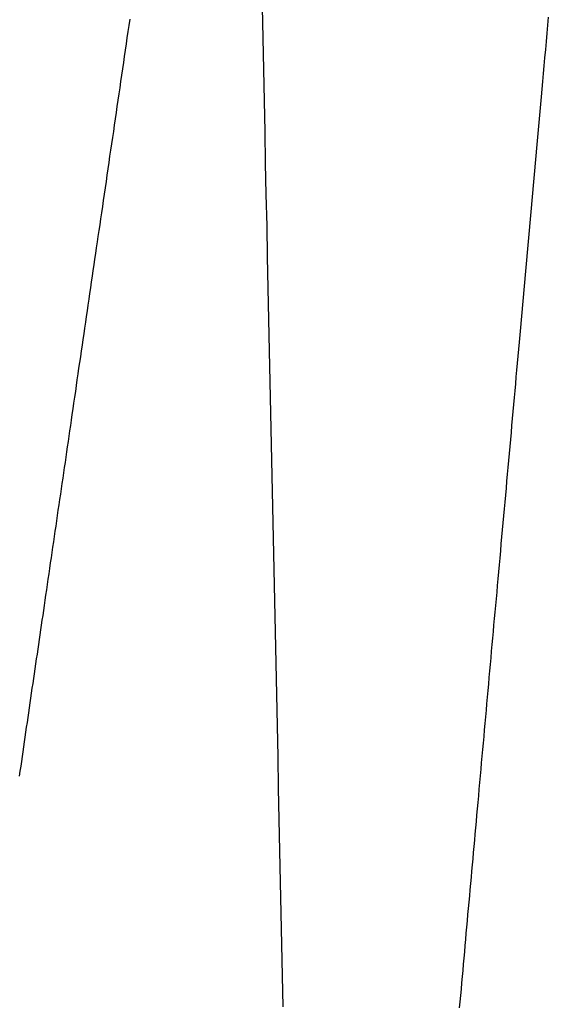
# Model space of a CAD drawing. Extents: x -881 to 1849, y -379 to 1141.
# Drawn here: x 134 to 139, y -181 to -171 of the extents above; entities that cross this region are included whole.
import ezdxf

# ---------------------------------------------------------------- set-up
doc = ezdxf.new("R2010")
doc.units = 0
doc.header["$LTSCALE"] = 20
doc.layers.add('DETAIL', color=5, linetype='CONTINUOUS')
doc.layers.add('OUTLINE', color=3, linetype='CONTINUOUS')

msp = doc.modelspace()

# ---------------------------------------------------------------- linework, layer by layer
at = {"layer": 'DETAIL', "color": 5, "linetype": 'CONTINUOUS'}
for p, q in [((136.024, -171.056), (136.017, -170.736)), ((134.655, -170.861), (134.646, -170.925)), ((138.951, -170.838), (138.943, -170.921)), ((134.636, -170.988), (134.627, -171.051)), ((134.646, -170.925), (134.636, -170.988)), ((138.936, -171.005), (138.928, -171.088)), ((138.943, -170.921), (138.936, -171.005)), ((134.618, -171.114), (134.609, -171.178)), ((134.627, -171.051), (134.618, -171.114)), ((136.03, -171.377), (136.024, -171.056)), ((138.928, -171.088), (138.921, -171.172)), ((134.609, -171.178), (134.599, -171.242)), ((138.921, -171.172), (138.913, -171.255)), ((134.59, -171.306), (134.58, -171.37)), ((134.599, -171.242), (134.59, -171.306)), ((138.913, -171.255), (138.906, -171.338)), ((134.58, -171.37), (134.571, -171.434)), ((136.037, -171.697), (136.03, -171.377)), ((138.899, -171.419), (138.891, -171.499)), ((138.906, -171.338), (138.899, -171.419)), ((134.562, -171.498), (134.552, -171.563)), ((134.571, -171.434), (134.562, -171.498)), ((138.891, -171.499), (138.884, -171.578)), ((134.552, -171.563), (134.543, -171.627)), ((138.884, -171.578), (138.877, -171.655)), ((134.533, -171.691), (134.524, -171.755)), ((134.543, -171.627), (134.533, -171.691)), ((136.044, -172.017), (136.037, -171.697)), ((138.877, -171.655), (138.871, -171.732)), ((134.515, -171.819), (134.505, -171.883)), ((134.524, -171.755), (134.515, -171.819)), ((138.864, -171.808), (138.857, -171.883)), ((138.871, -171.732), (138.864, -171.808)), ((134.505, -171.883), (134.496, -171.947)), ((138.857, -171.883), (138.85, -171.958)), ((134.487, -172.011), (134.477, -172.075)), ((134.496, -171.947), (134.487, -172.011)), ((136.05, -172.338), (136.044, -172.017)), ((138.85, -171.958), (138.843, -172.034)), ((134.477, -172.075), (134.468, -172.139)), ((138.837, -172.109), (138.83, -172.185)), ((138.843, -172.034), (138.837, -172.109)), ((134.459, -172.203), (134.449, -172.266)), ((134.468, -172.139), (134.459, -172.203)), ((138.83, -172.185), (138.823, -172.262)), ((134.44, -172.331), (134.43, -172.395)), ((134.449, -172.266), (134.44, -172.331)), ((138.823, -172.262), (138.816, -172.338)), ((134.43, -172.395), (134.421, -172.459)), ((136.057, -172.658), (136.05, -172.338)), ((138.809, -172.415), (138.802, -172.491)), ((138.816, -172.338), (138.809, -172.415)), ((134.412, -172.524), (134.402, -172.589)), ((134.421, -172.459), (134.412, -172.524)), ((138.802, -172.491), (138.795, -172.568)), ((134.402, -172.589), (134.393, -172.654)), ((138.795, -172.568), (138.789, -172.645)), ((134.383, -172.719), (134.374, -172.783)), ((134.393, -172.654), (134.383, -172.719)), ((136.064, -172.979), (136.057, -172.658)), ((138.782, -172.721), (138.775, -172.798)), ((138.789, -172.645), (138.782, -172.721)), ((134.374, -172.783), (134.365, -172.846)), ((138.775, -172.798), (138.768, -172.874)), ((134.355, -172.908), (134.347, -172.969)), ((134.365, -172.846), (134.355, -172.908)), ((138.768, -172.874), (138.761, -172.95)), ((134.338, -173.029), (134.329, -173.088)), ((134.347, -172.969), (134.338, -173.029)), ((136.07, -173.299), (136.064, -172.979)), ((138.754, -173.027), (138.747, -173.103)), ((138.761, -172.95), (138.754, -173.027)), ((134.329, -173.088), (134.321, -173.146)), ((138.747, -173.103), (138.741, -173.179)), ((134.312, -173.205), (134.304, -173.263)), ((134.321, -173.146), (134.312, -173.205)), ((138.741, -173.179), (138.734, -173.255)), ((134.295, -173.321), (134.287, -173.379)), ((134.304, -173.263), (134.295, -173.321)), ((136.077, -173.62), (136.07, -173.299)), ((138.727, -173.331), (138.72, -173.407)), ((138.734, -173.255), (138.727, -173.331)), ((134.278, -173.438), (134.269, -173.497)), ((134.287, -173.379), (134.278, -173.438)), ((138.72, -173.407), (138.713, -173.484)), ((134.269, -173.497), (134.261, -173.556)), ((138.713, -173.484), (138.706, -173.56)), ((134.252, -173.615), (134.243, -173.675)), ((134.261, -173.556), (134.252, -173.615)), ((136.084, -173.94), (136.077, -173.62)), ((138.699, -173.637), (138.692, -173.714)), ((138.706, -173.56), (138.699, -173.637)), ((134.235, -173.734), (134.226, -173.793)), ((134.243, -173.675), (134.235, -173.734)), ((138.692, -173.714), (138.685, -173.792)), ((134.226, -173.793), (134.217, -173.852)), ((138.685, -173.792), (138.679, -173.869)), ((134.209, -173.911), (134.2, -173.97)), ((134.217, -173.852), (134.209, -173.911)), ((136.09, -174.261), (136.084, -173.94)), ((138.672, -173.946), (138.665, -174.022)), ((138.679, -173.869), (138.672, -173.946)), ((134.192, -174.029), (134.183, -174.088)), ((134.2, -173.97), (134.192, -174.029)), ((138.665, -174.022), (138.658, -174.097)), ((134.174, -174.147), (134.166, -174.205)), ((134.183, -174.088), (134.174, -174.147)), ((138.658, -174.097), (138.651, -174.172)), ((134.166, -174.205), (134.157, -174.264)), ((138.645, -174.245), (138.638, -174.317)), ((138.651, -174.172), (138.645, -174.245)), ((134.149, -174.323), (134.14, -174.382)), ((134.157, -174.264), (134.149, -174.323)), ((136.097, -174.582), (136.09, -174.261)), ((138.638, -174.317), (138.632, -174.389)), ((134.131, -174.441), (134.123, -174.5)), ((134.14, -174.382), (134.131, -174.441)), ((138.632, -174.389), (138.625, -174.46)), ((134.123, -174.5), (134.114, -174.56)), ((138.619, -174.53), (138.613, -174.601)), ((138.625, -174.46), (138.619, -174.53)), ((134.105, -174.619), (134.097, -174.679)), ((134.114, -174.56), (134.105, -174.619)), ((136.104, -174.902), (136.097, -174.582)), ((138.613, -174.601), (138.606, -174.672)), ((134.088, -174.739), (134.079, -174.798)), ((134.097, -174.679), (134.088, -174.739)), ((138.6, -174.742), (138.594, -174.814)), ((138.606, -174.672), (138.6, -174.742)), ((134.071, -174.857), (134.062, -174.915)), ((134.079, -174.798), (134.071, -174.857)), ((138.594, -174.814), (138.587, -174.885)), ((134.062, -174.915), (134.054, -174.973)), ((136.11, -175.223), (136.104, -174.902)), ((138.581, -174.957), (138.574, -175.028)), ((138.587, -174.885), (138.581, -174.957)), ((134.046, -175.029), (134.038, -175.084)), ((134.054, -174.973), (134.046, -175.029)), ((138.574, -175.028), (138.568, -175.1)), ((134.03, -175.138), (134.022, -175.192)), ((134.038, -175.084), (134.03, -175.138)), ((138.568, -175.1), (138.562, -175.172)), ((134.014, -175.246), (134.006, -175.299)), ((134.022, -175.192), (134.014, -175.246)), ((136.117, -175.544), (136.11, -175.223)), ((138.555, -175.243), (138.549, -175.315)), ((138.562, -175.172), (138.555, -175.243)), ((133.999, -175.353), (133.991, -175.407)), ((134.006, -175.299), (133.999, -175.353)), ((138.549, -175.315), (138.542, -175.386)), ((133.983, -175.461), (133.975, -175.515)), ((133.991, -175.407), (133.983, -175.461)), ((138.536, -175.458), (138.529, -175.529)), ((138.542, -175.386), (138.536, -175.458)), ((133.975, -175.515), (133.967, -175.57)), ((136.124, -175.864), (136.117, -175.544)), ((138.529, -175.529), (138.523, -175.6)), ((133.959, -175.624), (133.951, -175.679)), ((133.967, -175.57), (133.959, -175.624)), ((138.523, -175.6), (138.517, -175.671)), ((133.943, -175.733), (133.935, -175.788)), ((133.951, -175.679), (133.943, -175.733)), ((138.51, -175.743), (138.504, -175.814)), ((138.517, -175.671), (138.51, -175.743)), ((133.927, -175.842), (133.919, -175.897)), ((133.935, -175.788), (133.927, -175.842)), ((136.13, -176.185), (136.124, -175.864)), ((138.504, -175.814), (138.497, -175.885)), ((133.911, -175.951), (133.904, -176.005)), ((133.919, -175.897), (133.911, -175.951)), ((138.491, -175.956), (138.485, -176.028)), ((138.497, -175.885), (138.491, -175.956)), ((133.896, -176.06), (133.888, -176.114)), ((133.904, -176.005), (133.896, -176.06)), ((138.485, -176.028), (138.478, -176.099)), ((133.88, -176.168), (133.872, -176.222)), ((133.888, -176.114), (133.88, -176.168)), ((138.478, -176.099), (138.472, -176.171)), ((133.872, -176.222), (133.864, -176.276)), ((136.137, -176.505), (136.13, -176.185)), ((138.465, -176.243), (138.459, -176.316)), ((138.472, -176.171), (138.465, -176.243)), ((133.856, -176.33), (133.848, -176.385)), ((133.864, -176.276), (133.856, -176.33)), ((138.459, -176.316), (138.452, -176.388)), ((133.84, -176.439), (133.832, -176.494)), ((133.848, -176.385), (133.84, -176.439)), ((138.446, -176.459), (138.439, -176.531)), ((138.452, -176.388), (138.446, -176.459)), ((133.824, -176.549), (133.816, -176.604)), ((133.832, -176.494), (133.824, -176.549)), ((136.144, -176.826), (136.137, -176.505)), ((138.439, -176.531), (138.433, -176.601)), ((133.808, -176.659), (133.8, -176.714)), ((133.816, -176.604), (133.808, -176.659)), ((138.427, -176.671), (138.421, -176.74)), ((138.433, -176.601), (138.427, -176.671)), ((133.792, -176.768), (133.784, -176.822)), ((133.8, -176.714), (133.792, -176.768)), ((138.421, -176.74), (138.414, -176.808)), ((133.777, -176.874), (133.769, -176.926)), ((133.784, -176.822), (133.777, -176.874)), ((136.15, -177.147), (136.144, -176.826)), ((138.408, -176.876), (138.402, -176.943)), ((138.414, -176.808), (138.408, -176.876)), ((133.762, -176.977), (133.754, -177.027)), ((133.769, -176.926), (133.762, -176.977)), ((138.402, -176.943), (138.396, -177.009)), ((133.747, -177.077), (133.74, -177.126)), ((133.754, -177.027), (133.747, -177.077)), ((138.39, -177.076), (138.384, -177.142)), ((138.396, -177.009), (138.39, -177.076)), ((133.733, -177.175), (133.725, -177.225)), ((133.74, -177.126), (133.733, -177.175)), ((136.157, -177.467), (136.15, -177.147)), ((138.384, -177.142), (138.378, -177.209)), ((133.718, -177.274), (133.711, -177.324)), ((133.725, -177.225), (133.718, -177.274)), ((138.372, -177.276), (138.366, -177.344)), ((138.378, -177.209), (138.372, -177.276)), ((133.704, -177.374), (133.696, -177.424)), ((133.711, -177.324), (133.704, -177.374)), ((138.366, -177.344), (138.36, -177.411)), ((133.689, -177.474), (133.682, -177.524)), ((133.696, -177.424), (133.689, -177.474)), ((136.164, -177.788), (136.157, -177.467)), ((138.354, -177.479), (138.348, -177.546)), ((138.36, -177.411), (138.354, -177.479)), ((133.674, -177.575), (133.667, -177.625)), ((133.682, -177.524), (133.674, -177.575)), ((138.348, -177.546), (138.342, -177.614)), ((133.66, -177.675), (133.652, -177.725)), ((133.667, -177.625), (133.66, -177.675)), ((138.336, -177.681), (138.33, -177.749)), ((138.342, -177.614), (138.336, -177.681)), ((133.645, -177.775), (133.638, -177.825)), ((133.652, -177.725), (133.645, -177.775)), ((138.33, -177.749), (138.324, -177.816)), ((133.63, -177.875), (133.623, -177.925)), ((133.638, -177.825), (133.63, -177.875)), ((136.17, -178.109), (136.164, -177.788)), ((138.318, -177.883), (138.312, -177.95)), ((138.324, -177.816), (138.318, -177.883)), ((133.616, -177.975), (133.609, -178.025)), ((133.623, -177.925), (133.616, -177.975)), ((138.312, -177.95), (138.306, -178.018)), ((133.601, -178.075), (133.594, -178.125)), ((133.609, -178.025), (133.601, -178.075)), ((138.3, -178.085), (138.294, -178.152)), ((138.306, -178.018), (138.3, -178.085)), ((133.587, -178.175), (133.58, -178.225)), ((133.594, -178.125), (133.587, -178.175)), ((136.177, -178.429), (136.17, -178.109)), ((138.294, -178.152), (138.288, -178.219)), ((133.572, -178.275), (133.565, -178.325)), ((133.58, -178.225), (133.572, -178.275)), ((138.282, -178.286), (138.276, -178.353)), ((138.288, -178.219), (138.282, -178.286)), ((133.558, -178.375), (133.551, -178.425)), ((133.565, -178.325), (133.558, -178.375)), ((138.276, -178.353), (138.27, -178.421)), ((133.544, -178.475), (133.537, -178.525)), ((133.551, -178.425), (133.544, -178.475)), ((136.183, -178.75), (136.177, -178.429)), ((138.263, -178.488), (138.257, -178.556)), ((138.27, -178.421), (138.263, -178.488)), ((133.529, -178.575), (133.522, -178.625)), ((133.537, -178.525), (133.529, -178.575)), ((138.257, -178.556), (138.251, -178.624)), ((138.245, -178.692), (138.239, -178.76)), ((138.251, -178.624), (138.245, -178.692)), ((136.19, -179.071), (136.183, -178.75)), ((138.239, -178.76), (138.233, -178.827)), ((138.227, -178.895), (138.221, -178.961)), ((138.233, -178.827), (138.227, -178.895)), ((138.221, -178.961), (138.215, -179.027)), ((136.197, -179.392), (136.19, -179.071)), ((138.209, -179.092), (138.203, -179.157)), ((138.215, -179.027), (138.209, -179.092)), ((138.203, -179.157), (138.198, -179.221)), ((138.192, -179.284), (138.186, -179.347)), ((138.198, -179.221), (138.192, -179.284)), ((136.203, -179.713), (136.197, -179.392)), ((138.186, -179.347), (138.181, -179.41)), ((138.175, -179.473), (138.169, -179.537)), ((138.181, -179.41), (138.175, -179.473)), ((138.164, -179.6), (138.158, -179.664)), ((138.169, -179.537), (138.164, -179.6)), ((138.158, -179.664), (138.152, -179.728)), ((136.21, -180.033), (136.203, -179.713)), ((138.146, -179.791), (138.141, -179.855)), ((138.152, -179.728), (138.146, -179.791)), ((138.141, -179.855), (138.135, -179.919)), ((138.129, -179.983), (138.123, -180.047)), ((138.135, -179.919), (138.129, -179.983)), ((136.217, -180.354), (136.21, -180.033)), ((138.118, -180.111), (138.112, -180.174)), ((138.123, -180.047), (138.118, -180.111)), ((138.112, -180.174), (138.106, -180.238)), ((138.1, -180.302), (138.095, -180.365)), ((138.106, -180.238), (138.1, -180.302)), ((136.223, -180.674), (136.217, -180.354)), ((138.095, -180.365), (138.089, -180.429)), ((138.083, -180.492), (138.078, -180.556)), ((138.089, -180.429), (138.083, -180.492)), ((138.078, -180.556), (138.072, -180.62)), ((136.23, -180.994), (136.223, -180.674)), ((138.066, -180.683), (138.06, -180.747)), ((138.072, -180.62), (138.066, -180.683)), ((138.055, -180.811), (138.049, -180.876)), ((138.06, -180.747), (138.055, -180.811)), ((138.049, -180.876), (138.043, -180.94)), ((138.043, -180.94), (138.037, -181.004))]:
    msp.add_line(p, q, dxfattribs=at)
at = {"layer": 'OUTLINE', "color": 3, "linetype": 'CONTINUOUS'}
for p, q in [((138.951, -170.838), (138.943, -170.921)), ((138.936, -171.005), (138.928, -171.088)), ((138.943, -170.921), (138.936, -171.005)), ((138.928, -171.088), (138.921, -171.172)), ((138.921, -171.172), (138.913, -171.255)), ((138.913, -171.255), (138.906, -171.338)), ((138.899, -171.419), (138.891, -171.499)), ((138.906, -171.338), (138.899, -171.419)), ((138.891, -171.499), (138.884, -171.578)), ((138.884, -171.578), (138.877, -171.655)), ((138.877, -171.655), (138.871, -171.732)), ((138.864, -171.808), (138.857, -171.883)), ((138.871, -171.732), (138.864, -171.808)), ((138.857, -171.883), (138.85, -171.958)), ((138.85, -171.958), (138.843, -172.034)), ((138.837, -172.109), (138.83, -172.185)), ((138.843, -172.034), (138.837, -172.109)), ((138.83, -172.185), (138.823, -172.262)), ((138.823, -172.262), (138.816, -172.338)), ((138.809, -172.415), (138.802, -172.491)), ((138.816, -172.338), (138.809, -172.415)), ((138.802, -172.491), (138.795, -172.568)), ((138.795, -172.568), (138.789, -172.645)), ((138.782, -172.721), (138.775, -172.798)), ((138.789, -172.645), (138.782, -172.721)), ((138.775, -172.798), (138.768, -172.874)), ((138.768, -172.874), (138.761, -172.95)), ((138.754, -173.027), (138.747, -173.103)), ((138.761, -172.95), (138.754, -173.027)), ((138.747, -173.103), (138.741, -173.179)), ((138.741, -173.179), (138.734, -173.255)), ((138.727, -173.331), (138.72, -173.407)), ((138.734, -173.255), (138.727, -173.331)), ((138.72, -173.407), (138.713, -173.484)), ((138.713, -173.484), (138.706, -173.56)), ((138.699, -173.637), (138.692, -173.714)), ((138.706, -173.56), (138.699, -173.637)), ((138.692, -173.714), (138.685, -173.792)), ((138.685, -173.792), (138.679, -173.869)), ((138.672, -173.946), (138.665, -174.022)), ((138.679, -173.869), (138.672, -173.946)), ((138.665, -174.022), (138.658, -174.097)), ((138.658, -174.097), (138.651, -174.172)), ((138.645, -174.245), (138.638, -174.317)), ((138.651, -174.172), (138.645, -174.245)), ((138.638, -174.317), (138.632, -174.389)), ((138.632, -174.389), (138.625, -174.46)), ((138.619, -174.53), (138.613, -174.601)), ((138.625, -174.46), (138.619, -174.53)), ((138.613, -174.601), (138.606, -174.672)), ((138.6, -174.742), (138.594, -174.814)), ((138.606, -174.672), (138.6, -174.742)), ((138.594, -174.814), (138.587, -174.885)), ((138.581, -174.957), (138.574, -175.028)), ((138.587, -174.885), (138.581, -174.957)), ((138.574, -175.028), (138.568, -175.1)), ((138.568, -175.1), (138.562, -175.172)), ((138.555, -175.243), (138.549, -175.315)), ((138.562, -175.172), (138.555, -175.243)), ((138.549, -175.315), (138.542, -175.386)), ((138.536, -175.458), (138.529, -175.529)), ((138.542, -175.386), (138.536, -175.458)), ((138.529, -175.529), (138.523, -175.6)), ((138.523, -175.6), (138.517, -175.671)), ((138.51, -175.743), (138.504, -175.814)), ((138.517, -175.671), (138.51, -175.743)), ((138.504, -175.814), (138.497, -175.885)), ((138.491, -175.956), (138.485, -176.028)), ((138.497, -175.885), (138.491, -175.956)), ((138.485, -176.028), (138.478, -176.099)), ((138.478, -176.099), (138.472, -176.171)), ((138.465, -176.243), (138.459, -176.316)), ((138.472, -176.171), (138.465, -176.243)), ((138.459, -176.316), (138.452, -176.388)), ((138.446, -176.459), (138.439, -176.531)), ((138.452, -176.388), (138.446, -176.459)), ((138.439, -176.531), (138.433, -176.601)), ((138.427, -176.671), (138.421, -176.74)), ((138.433, -176.601), (138.427, -176.671)), ((138.421, -176.74), (138.414, -176.808)), ((138.408, -176.876), (138.402, -176.943)), ((138.414, -176.808), (138.408, -176.876)), ((138.402, -176.943), (138.396, -177.009)), ((138.39, -177.076), (138.384, -177.142)), ((138.396, -177.009), (138.39, -177.076)), ((138.384, -177.142), (138.378, -177.209)), ((138.372, -177.276), (138.366, -177.344)), ((138.378, -177.209), (138.372, -177.276)), ((138.366, -177.344), (138.36, -177.411)), ((138.354, -177.479), (138.348, -177.546)), ((138.36, -177.411), (138.354, -177.479)), ((138.348, -177.546), (138.342, -177.614)), ((138.336, -177.681), (138.33, -177.749)), ((138.342, -177.614), (138.336, -177.681)), ((138.33, -177.749), (138.324, -177.816)), ((138.318, -177.883), (138.312, -177.95)), ((138.324, -177.816), (138.318, -177.883)), ((138.312, -177.95), (138.306, -178.018)), ((138.3, -178.085), (138.294, -178.152)), ((138.306, -178.018), (138.3, -178.085)), ((138.294, -178.152), (138.288, -178.219)), ((138.282, -178.286), (138.276, -178.353)), ((138.288, -178.219), (138.282, -178.286)), ((138.276, -178.353), (138.27, -178.421)), ((138.263, -178.488), (138.257, -178.556)), ((138.27, -178.421), (138.263, -178.488)), ((138.257, -178.556), (138.251, -178.624)), ((138.245, -178.692), (138.239, -178.76)), ((138.251, -178.624), (138.245, -178.692)), ((138.239, -178.76), (138.233, -178.827)), ((138.227, -178.895), (138.221, -178.961)), ((138.233, -178.827), (138.227, -178.895)), ((138.221, -178.961), (138.215, -179.027)), ((138.209, -179.092), (138.203, -179.157)), ((138.215, -179.027), (138.209, -179.092)), ((138.203, -179.157), (138.198, -179.221)), ((138.192, -179.284), (138.186, -179.347)), ((138.198, -179.221), (138.192, -179.284)), ((138.186, -179.347), (138.181, -179.41)), ((138.175, -179.473), (138.169, -179.537)), ((138.181, -179.41), (138.175, -179.473)), ((138.164, -179.6), (138.158, -179.664)), ((138.169, -179.537), (138.164, -179.6)), ((138.158, -179.664), (138.152, -179.728)), ((138.146, -179.791), (138.141, -179.855)), ((138.152, -179.728), (138.146, -179.791)), ((138.141, -179.855), (138.135, -179.919)), ((138.129, -179.983), (138.123, -180.047)), ((138.135, -179.919), (138.129, -179.983)), ((138.118, -180.111), (138.112, -180.174)), ((138.123, -180.047), (138.118, -180.111)), ((138.112, -180.174), (138.106, -180.238)), ((138.1, -180.302), (138.095, -180.365)), ((138.106, -180.238), (138.1, -180.302)), ((138.095, -180.365), (138.089, -180.429)), ((138.083, -180.492), (138.078, -180.556)), ((138.089, -180.429), (138.083, -180.492)), ((138.078, -180.556), (138.072, -180.62)), ((138.066, -180.683), (138.06, -180.747)), ((138.072, -180.62), (138.066, -180.683)), ((138.055, -180.811), (138.049, -180.876)), ((138.06, -180.747), (138.055, -180.811)), ((138.049, -180.876), (138.043, -180.94)), ((138.043, -180.94), (138.037, -181.004))]:
    msp.add_line(p, q, dxfattribs=at)

doc.saveas('drawing.dxf')
